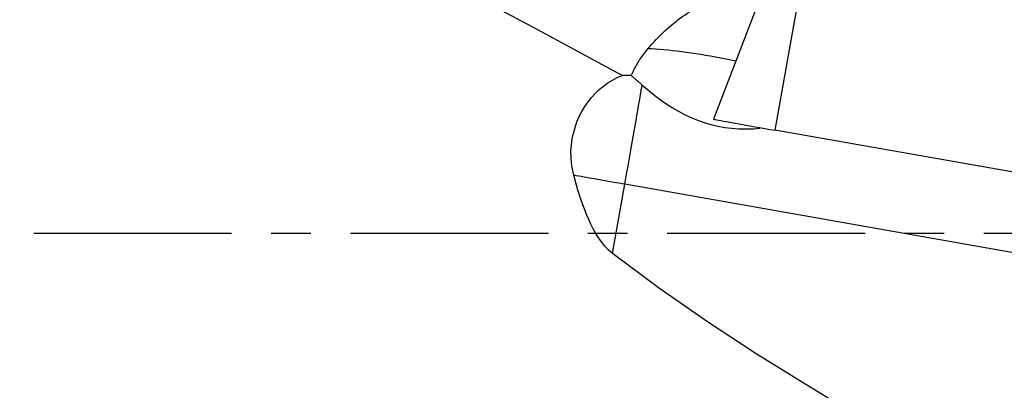
# Model space of a CAD drawing. Extents: x -92 to 180, y -73 to 83.
# Drawn here: x 89 to 104, y -3 to 3 of the extents above; entities that cross this region are included whole.
import ezdxf

# ---------------------------------------------------------------- set-up
doc = ezdxf.new("R2010")
doc.units = 0
doc.header["$MEASUREMENT"] = 0
doc.linetypes.add('CENTER', pattern=[5.059896, 3.162435, -0.632487, 0.632487, -0.632487])
doc.layers.add('1', color=4, linetype='CONTINUOUS')
doc.layers.add('SK4', color=2, linetype='CENTER')

msp = doc.modelspace()

# ---------------------------------------------------------------- linework, layer by layer
at = {"layer": '1'}
for p, q in [((100.844934, 4.754795), (99.718126, 1.819143)), ((101.237645, 4.684053), (100.699903, 1.642286)), ((113.01, -0.528104), (100.699903, 1.642286)), ((98.105747, -0.326182), (98.300664, 0.779416)), ((104.899412, -0.384008), (98.300664, 0.779416))]:
    msp.add_line(p, q, dxfattribs=at)
for points in [[(98.260736, 2.517493, 0), (97.551188, 2.901496, 0), (96.840193, 3.283203, 0), (96.128049, 3.663088, 0), (95.415053, 4.041625, 0), (94.701258, 4.418892, 0), (93.986578, 4.794757, 0), (93.271714, 5.170331, 0), (92.557399, 5.546775, 0), (91.844355, 5.925234, 0), (91.133206, 6.306697, 0), (90.424543, 6.692103, 0), (89.719153, 7.082698, 0), (89.018327, 7.480493, 0), (88.324061, 7.887633, 0), (87.638711, 8.306854, 0), (86.964915, 8.741656, 0), (86.306468, 9.197192, 0)], [(98.665499, 2.944425, 0), (98.699141, 2.982814, 0), (98.733033, 3.020458, 0), (98.767165, 3.057344, 0), (98.801527, 3.093463, 0), (98.836108, 3.128803, 0), (98.870899, 3.163354, 0), (98.90589, 3.197106, 0), (98.94107, 3.230048, 0), (98.976429, 3.262172, 0), (99.011956, 3.293468, 0), (99.047641, 3.323927, 0), (99.083474, 3.35354, 0), (99.119444, 3.382297, 0), (99.155541, 3.410191, 0), (99.191753, 3.437214, 0), (99.228071, 3.463357, 0), (99.264483, 3.488613, 0), (99.300979, 3.512974, 0), (99.337549, 3.536434, 0)], [(98.665499, 2.944425, 0), (98.648079, 2.923927, 0), (98.631034, 2.903163, 0), (98.614368, 2.882137, 0), (98.598087, 2.860856, 0), (98.582195, 2.839325, 0), (98.566696, 2.817551, 0), (98.551596, 2.795541, 0), (98.536897, 2.773299, 0), (98.522605, 2.750833, 0), (98.508724, 2.728148, 0), (98.495257, 2.705252, 0), (98.482208, 2.68215, 0), (98.469581, 2.65885, 0), (98.457379, 2.635357, 0), (98.445606, 2.611679, 0), (98.434265, 2.587822, 0), (98.42336, 2.563792, 0), (98.412893, 2.539598, 0), (98.402868, 2.515244, 0)], [(100.073769, 2.745627, 0), (99.993152, 2.762906, 0), (99.912499, 2.779561, 0), (99.831949, 2.795562, 0), (99.751637, 2.810883, 0), (99.6717, 2.825497, 0), (99.592275, 2.83938, 0), (99.513495, 2.852508, 0), (99.435496, 2.864858, 0), (99.358408, 2.876411, 0), (99.282365, 2.887146, 0), (99.207494, 2.897044, 0), (99.133923, 2.90609, 0), (99.061777, 2.914267, 0), (98.991179, 2.921562, 0), (98.922249, 2.927963, 0), (98.855103, 2.933458, 0), (98.789856, 2.938038, 0), (98.726619, 2.941696, 0), (98.665499, 2.944425, 0)], [(97.484007, 0.922724, 0), (97.46223, 1.01988, 0), (97.44796, 1.11707, 0), (97.440841, 1.214282, 0), (97.44066, 1.311595, 0), (97.447274, 1.408409, 0), (97.460461, 1.50376, 0), (97.47985, 1.596746, 0), (97.5052, 1.68737, 0), (97.536423, 1.775781, 0), (97.57321, 1.861412, 0), (97.615092, 1.943412, 0), (97.661689, 2.021391, 0), (97.712882, 2.095375, 0), (97.768684, 2.165449, 0), (97.82884, 2.231287, 0), (97.892685, 2.29218, 0), (97.959812, 2.347821, 0), (98.030198, 2.398244, 0), (98.103938, 2.443475, 0), (98.18102, 2.483378, 0), (98.260736, 2.517493, 0)], [(98.402868, 2.515244, 0), (98.395395, 2.515597, 0), (98.38792, 2.515924, 0), (98.380444, 2.516224, 0), (98.372967, 2.516499, 0), (98.365488, 2.516747, 0), (98.358009, 2.51697, 0), (98.350529, 2.517166, 0), (98.343048, 2.517337, 0), (98.335567, 2.517481, 0), (98.328084, 2.5176, 0), (98.320602, 2.517692, 0), (98.313119, 2.517758, 0), (98.305635, 2.517799, 0), (98.298152, 2.517813, 0), (98.290669, 2.517801, 0), (98.283185, 2.517763, 0), (98.275702, 2.517699, 0), (98.268219, 2.517609, 0), (98.260736, 2.517493, 0)], [(98.300664, 0.779416, 0), (98.317801, 0.876654, 0), (98.334882, 0.973638, 0), (98.351864, 1.070134, 0), (98.368707, 1.165904, 0), (98.385368, 1.260716, 0), (98.401809, 1.354339, 0), (98.417988, 1.446543, 0), (98.433866, 1.537105, 0), (98.449404, 1.625802, 0), (98.464565, 1.712419, 0), (98.479311, 1.796745, 0), (98.493606, 1.878573, 0), (98.507417, 1.957705, 0), (98.520708, 2.033947, 0), (98.533447, 2.107113, 0), (98.545604, 2.177025, 0), (98.557149, 2.243512, 0), (98.568053, 2.306413, 0), (98.578291, 2.365573, 0)], [(98.578291, 2.365573, 0), (98.568508, 2.374193, 0), (98.558781, 2.382736, 0), (98.549111, 2.3912, 0), (98.539499, 2.399585, 0), (98.529945, 2.407889, 0), (98.520451, 2.416111, 0), (98.511017, 2.424251, 0), (98.501645, 2.432309, 0), (98.492335, 2.440283, 0), (98.483089, 2.448172, 0), (98.473907, 2.455976, 0), (98.46479, 2.463693, 0), (98.455738, 2.471324, 0), (98.446754, 2.478867, 0), (98.437838, 2.486322, 0), (98.42899, 2.493688, 0), (98.420212, 2.500964, 0), (98.411504, 2.50815, 0), (98.402868, 2.515244, 0)], [(98.578291, 2.365573, 0), (98.650002, 2.30356, 0), (98.725194, 2.241465, 0), (98.804063, 2.179734, 0), (98.886802, 2.118815, 0), (98.973607, 2.059157, 0), (99.06452, 2.001349, 0), (99.158963, 1.946365, 0), (99.256278, 1.895077, 0), (99.356388, 1.847967, 0), (99.459538, 1.80532, 0), (99.565933, 1.767503, 0), (99.675306, 1.734994, 0), (99.786219, 1.708407, 0), (99.897727, 1.688084, 0), (100.009909, 1.673896, 0), (100.122794, 1.665777, 0), (100.236323, 1.663655, 0), (100.349254, 1.667284, 0), (100.46042, 1.676334, 0)], [(99.718126, 1.819143, 0), (99.721239, 1.818284, 0), (99.731059, 1.816244, 0), (99.747517, 1.813038, 0), (99.770501, 1.808688, 0), (99.799856, 1.803223, 0), (99.835379, 1.796681, 0), (99.876828, 1.789106, 0), (99.923921, 1.78055, 0), (99.976334, 1.771072, 0), (100.033712, 1.760736, 0), (100.095661, 1.749613, 0), (100.161758, 1.737779, 0), (100.231552, 1.725314, 0), (100.304566, 1.712305, 0), (100.380301, 1.698839, 0), (100.45824, 1.685009, 0), (100.53785, 1.670909, 0), (100.618589, 1.656636, 0), (100.699903, 1.642286, 0)], [(98.105747, -0.326182, 0), (98.041533, -0.270408, 0), (97.983651, -0.209563, 0), (97.930908, -0.1446, 0), (97.882505, -0.07616, 0), (97.837789, -0.004816, 0), (97.796484, 0.068579, 0), (97.758412, 0.143073, 0), (97.7231, 0.218463, 0), (97.690139, 0.294635, 0), (97.659211, 0.371479, 0), (97.630105, 0.448922, 0), (97.602621, 0.526892, 0), (97.576556, 0.60532, 0), (97.55176, 0.684153, 0), (97.528137, 0.763354, 0), (97.505585, 0.84289, 0), (97.484007, 0.922724, 0)], [(98.300664, 0.779416, 0), (98.256378, 0.787222, 0), (98.212111, 0.795021, 0), (98.167886, 0.802809, 0), (98.123725, 0.810581, 0), (98.079651, 0.818335, 0), (98.035685, 0.826066, 0), (97.99185, 0.83377, 0), (97.948168, 0.841443, 0), (97.904661, 0.849082, 0), (97.861351, 0.856682, 0), (97.818261, 0.864239, 0), (97.775411, 0.871751, 0), (97.732824, 0.879213, 0), (97.69052, 0.886621, 0), (97.648522, 0.893971, 0), (97.606851, 0.90126, 0), (97.565528, 0.908485, 0), (97.524573, 0.915641, 0), (97.484007, 0.922724, 0)], [(110.053316, -7.568181, 0), (109.249872, -7.09635, 0), (108.444344, -6.628088, 0), (107.637129, -6.162704, 0), (106.828632, -5.69949, 0), (106.019525, -5.237286, 0), (105.210556, -4.774856, 0), (104.402422, -4.311067, 0), (103.595613, -3.845115, 0), (102.790147, -3.376975, 0), (101.987873, -2.903629, 0), (101.190903, -2.421636, 0), (100.401386, -1.927493, 0), (99.621818, -1.417128, 0), (98.855117, -0.885783, 0), (98.105747, -0.326182, 0)]]:
    msp.add_polyline3d(points, dxfattribs=at)
at = {"layer": 'SK4'}
msp.add_line((-68, 0), (167, 0), dxfattribs=at)

doc.saveas('drawing.dxf')
